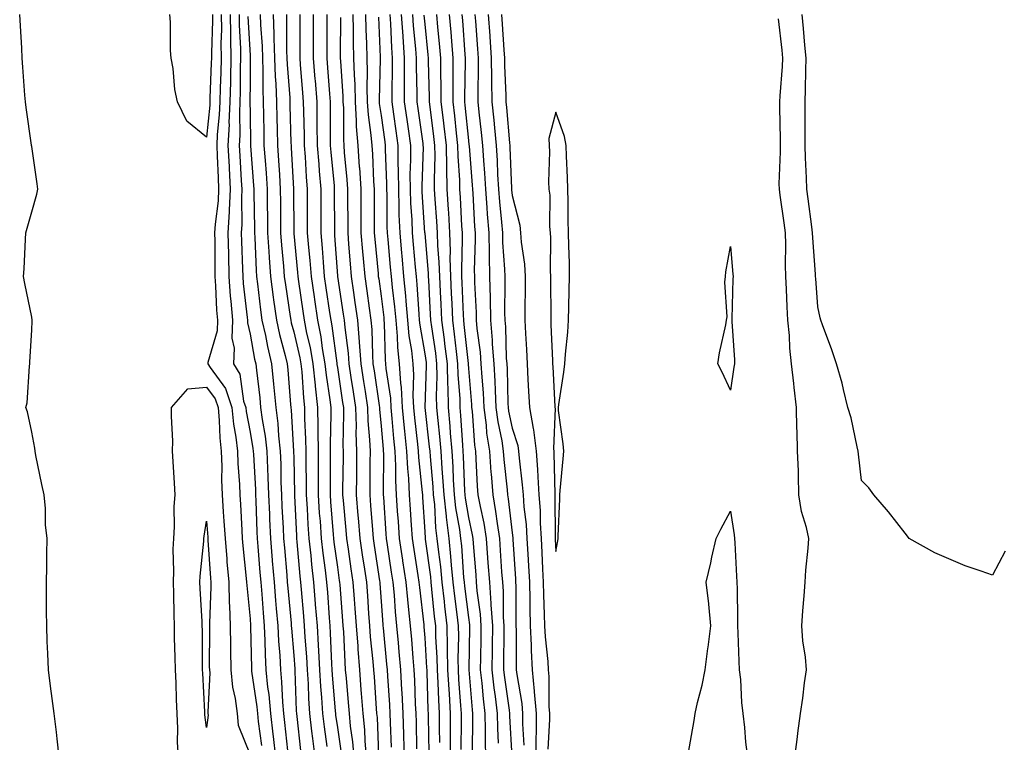
# Model space of a CAD drawing. Units: inches. Extents: x 950003 to 952643, y 7282058 to 7284698.
# Drawn here: x 950235 to 950461, y 7284005 to 7284171 of the extents above; entities that cross this region are included whole.
import ezdxf

# ---------------------------------------------------------------- set-up
doc = ezdxf.new("R2010")
doc.units = ezdxf.units.IN
doc.header["$MEASUREMENT"] = 0
doc.layers.add('Contour_95007282', color=7, linetype='Continuous', true_color=0x0e8974)

msp = doc.modelspace()

# ---------------------------------------------------------------- linework, layer by layer
at = {"layer": 'Contour_95007282'}
for points in [[(950244.34, 7284001.92, 3184), (950243.86, 7284006.11, 3184), (950243.71, 7284007.58, 3184), (950243.19, 7284011.92, 3184), (950242.6, 7284016.47, 3184), (950242.45, 7284017.52, 3184), (950241.89, 7284021.92, 3184), (950241.77, 7284025.64, 3184), (950241.6, 7284028.37, 3184), (950241.49, 7284031.92, 3184), (950241.47, 7284035.34, 3184), (950241.46, 7284038.51, 3184), (950241.45, 7284041.92, 3184), (950241.49, 7284045.36, 3184), (950241.54, 7284048.43, 3184), (950241.59, 7284051.92, 3184), (950241.24, 7284055.11, 3184), (950241.18, 7284058.79, 3184), (950240.9, 7284061.92, 3184), (950240.4, 7284064.27, 3184), (950239.03, 7284070.94, 3184), (950238.82, 7284071.92, 3184), (950238.77, 7284072.64, 3184), (950238.05, 7284076.31, 3184), (950237.05, 7284080.92, 3184), (950236.73, 7284081.92, 3184), (950236.99, 7284082.98, 3184), (950237.53, 7284091.4, 3184), (950237.62, 7284091.92, 3184), (950237.62, 7284092.35, 3184), (950238.05, 7284099.67, 3184), (950238.18, 7284101.79, 3184), (950238.18, 7284101.92, 3184), (950238.05, 7284102.61, 3184), (950236.47, 7284110.34, 3184), (950236.13, 7284111.92, 3184), (950236.31, 7284113.66, 3184), (950236.59, 7284120.46, 3184), (950236.73, 7284121.92, 3184), (950237.02, 7284122.95, 3184), (950238.05, 7284126.69, 3184), (950239.2, 7284130.77, 3184), (950239.46, 7284131.92, 3184), (950239.28, 7284133.15, 3184), (950238.05, 7284141.69, 3184), (950238.02, 7284141.89, 3184), (950238.02, 7284141.92, 3184), (950238.01, 7284141.96, 3184), (950236.76, 7284150.63, 3184), (950236.59, 7284151.92, 3184), (950236.51, 7284153.46, 3184), (950235.99, 7284159.86, 3184), (950235.9, 7284161.92, 3184), (950235.76, 7284164.21, 3184), (950235.46, 7284169.33, 3184), (950235.3, 7284171.92, 3184)], [(950279.42, 7284171.92, 3183), (950279.43, 7284170.54, 3183), (950279.19, 7284163.06, 3183), (950279.2, 7284161.92, 3183), (950279.17, 7284160.8, 3183), (950278.86, 7284152.73, 3183), (950278.84, 7284151.92, 3183), (950278.81, 7284151.16, 3183), (950278.05, 7284143.82, 3183), (950273.57, 7284147.44, 3183), (950271.46, 7284151.92, 3183), (950270.85, 7284154.72, 3183), (950270.42, 7284159.55, 3183), (950270.01, 7284161.92, 3183), (950269.81, 7284163.68, 3183), (950269.82, 7284170.15, 3183), (950269.65, 7284171.92, 3183)], [(950281.46, 7284171.92, 3184), (950281.49, 7284168.48, 3184), (950281.39, 7284165.26, 3184), (950281.42, 7284161.92, 3184), (950281.35, 7284158.62, 3184), (950281.21, 7284155.08, 3184), (950281.14, 7284151.92, 3184), (950281.01, 7284148.96, 3184), (950280.54, 7284144.41, 3184), (950280.41, 7284141.92, 3184), (950280.54, 7284139.43, 3184), (950280.72, 7284134.59, 3184), (950280.85, 7284131.92, 3184), (950280.72, 7284129.25, 3184), (950280.03, 7284123.9, 3184), (950279.92, 7284121.92, 3184), (950279.95, 7284120.02, 3184), (950279.97, 7284113.84, 3184), (950280.01, 7284111.92, 3184), (950280.17, 7284109.8, 3184), (950280.38, 7284104.25, 3184), (950280.57, 7284101.92, 3184), (950280.51, 7284099.46, 3184), (950278.39, 7284092.26, 3184), (950278.37, 7284091.92, 3184), (950278.91, 7284091.06, 3184), (950282.42, 7284086.29, 3184), (950283.89, 7284081.92, 3184), (950284.26, 7284078.13, 3184), (950284.82, 7284075.15, 3184), (950285.19, 7284071.92, 3184), (950285.28, 7284069.15, 3184), (950285.64, 7284064.33, 3184), (950285.73, 7284061.92, 3184), (950285.86, 7284059.73, 3184), (950286.14, 7284053.83, 3184), (950286.25, 7284051.92, 3184), (950286.39, 7284050.26, 3184), (950287.19, 7284042.78, 3184), (950287.27, 7284041.92, 3184), (950287.29, 7284041.16, 3184), (950288.05, 7284033.52, 3184), (950288.16, 7284032.03, 3184), (950288.17, 7284031.92, 3184), (950288.17, 7284031.8, 3184), (950288.36, 7284022.23, 3184), (950288.38, 7284021.92, 3184), (950288.41, 7284021.56, 3184), (950289.58, 7284013.45, 3184), (950289.72, 7284011.92, 3184), (950289.94, 7284010.03, 3184), (950290.7, 7284004.57, 3184)], [(950283.49, 7284171.92, 3185), (950283.54, 7284167.41, 3185), (950283.6, 7284166.37, 3185), (950283.65, 7284161.92, 3185), (950283.54, 7284157.41, 3185), (950283.54, 7284156.43, 3185), (950283.43, 7284151.92, 3185), (950283.22, 7284147.09, 3185), (950283.23, 7284146.74, 3185), (950282.98, 7284141.92, 3185), (950283.23, 7284137.1, 3185), (950283.26, 7284136.71, 3185), (950283.5, 7284131.92, 3185), (950283.26, 7284127.13, 3185), (950283.26, 7284126.71, 3185), (950282.98, 7284121.92, 3185), (950283.08, 7284116.95, 3185), (950283.08, 7284116.89, 3185), (950283.19, 7284111.92, 3185), (950283.53, 7284107.4, 3185), (950283.66, 7284106.31, 3185), (950284.02, 7284101.92, 3185), (950283.91, 7284097.78, 3185), (950284.43, 7284095.54, 3185), (950284.27, 7284091.92, 3185), (950285.73, 7284089.6, 3185), (950286.58, 7284083.39, 3185), (950287.07, 7284081.92, 3185), (950287.16, 7284081.03, 3185), (950288.05, 7284076.27, 3185), (950288.7, 7284072.57, 3185), (950288.77, 7284071.92, 3185), (950288.8, 7284071.17, 3185), (950289.28, 7284063.15, 3185), (950289.32, 7284061.92, 3185), (950289.38, 7284060.59, 3185), (950289.62, 7284053.49, 3185), (950289.69, 7284051.92, 3185), (950289.84, 7284050.13, 3185), (950290.32, 7284044.19, 3185), (950290.51, 7284041.92, 3185), (950290.73, 7284039.24, 3185), (950291.03, 7284034.9, 3185), (950291.27, 7284031.92, 3185), (950291.45, 7284028.52, 3185), (950291.51, 7284025.38, 3185), (950291.69, 7284021.92, 3185), (950292.08, 7284017.89, 3185), (950292.33, 7284016.2, 3185), (950292.7, 7284011.92, 3185), (950293.27, 7284007.14, 3185), (950293.33, 7284006.64, 3185), (950293.88, 7284001.92, 3185)], [(950285.53, 7284171.92, 3186), (950285.56, 7284169.43, 3186), (950285.83, 7284164.14, 3186), (950285.86, 7284161.92, 3186), (950285.81, 7284159.68, 3186), (950285.78, 7284154.19, 3186), (950285.73, 7284151.92, 3186), (950285.62, 7284149.49, 3186), (950285.68, 7284144.29, 3186), (950285.56, 7284141.92, 3186), (950285.68, 7284139.55, 3186), (950286.04, 7284133.93, 3186), (950286.15, 7284131.92, 3186), (950286.05, 7284129.92, 3186), (950286.16, 7284123.81, 3186), (950286.04, 7284121.92, 3186), (950286.08, 7284119.95, 3186), (950286.32, 7284113.65, 3186), (950286.36, 7284111.92, 3186), (950286.48, 7284110.35, 3186), (950287.42, 7284102.55, 3186), (950287.46, 7284101.92, 3186), (950287.45, 7284101.32, 3186), (950288.05, 7284098.73, 3186), (950289.09, 7284092.96, 3186), (950289.35, 7284091.92, 3186), (950289.5, 7284090.47, 3186), (950290.25, 7284084.12, 3186), (950290.45, 7284081.92, 3186), (950290.8, 7284079.17, 3186), (950291.48, 7284075.35, 3186), (950291.86, 7284071.92, 3186), (950292.01, 7284067.96, 3186), (950292.13, 7284066, 3186), (950292.28, 7284061.92, 3186), (950292.47, 7284057.5, 3186), (950292.51, 7284056.38, 3186), (950292.71, 7284051.92, 3186), (950293.12, 7284046.99, 3186), (950293.13, 7284046.84, 3186), (950293.54, 7284041.92, 3186), (950293.88, 7284037.75, 3186), (950294.06, 7284035.91, 3186), (950294.39, 7284031.92, 3186), (950294.56, 7284028.43, 3186), (950294.84, 7284025.13, 3186), (950295.01, 7284021.92, 3186), (950295.28, 7284019.15, 3186), (950295.46, 7284014.51, 3186), (950295.69, 7284011.92, 3186), (950295.94, 7284009.81, 3186), (950296.59, 7284003.38, 3186)], [(950290.34, 7284171.92, 3188), (950290.43, 7284169.54, 3188), (950290.79, 7284164.66, 3188), (950290.89, 7284161.92, 3188), (950290.99, 7284158.98, 3188), (950290.96, 7284154.83, 3188), (950291.07, 7284151.92, 3188), (950291.13, 7284148.84, 3188), (950291.17, 7284145.05, 3188), (950291.24, 7284141.92, 3188), (950291.48, 7284138.49, 3188), (950291.7, 7284135.57, 3188), (950291.95, 7284131.92, 3188), (950291.99, 7284127.98, 3188), (950292.02, 7284125.89, 3188), (950292.06, 7284121.92, 3188), (950292.35, 7284117.62, 3188), (950292.4, 7284116.27, 3188), (950292.71, 7284111.92, 3188), (950293.33, 7284107.2, 3188), (950293.43, 7284106.54, 3188), (950294.07, 7284101.92, 3188), (950294.78, 7284098.65, 3188), (950296.12, 7284093.85, 3188), (950296.58, 7284091.92, 3188), (950296.71, 7284090.58, 3188), (950297.33, 7284082.64, 3188), (950297.4, 7284081.92, 3188), (950297.47, 7284081.34, 3188), (950298.02, 7284071.95, 3188), (950298.02, 7284071.89, 3188), (950298.05, 7284070.49, 3188), (950298.19, 7284062.06, 3188), (950298.19, 7284061.92, 3188), (950298.2, 7284061.77, 3188), (950298.67, 7284052.54, 3188), (950298.7, 7284051.92, 3188), (950298.78, 7284051.19, 3188), (950299.43, 7284043.3, 3188), (950299.58, 7284041.92, 3188), (950299.72, 7284040.25, 3188), (950300.28, 7284034.15, 3188), (950300.46, 7284031.92, 3188), (950300.62, 7284029.35, 3188), (950300.96, 7284024.83, 3188), (950301.13, 7284021.92, 3188), (950301.32, 7284018.65, 3188), (950301.44, 7284015.31, 3188), (950301.64, 7284011.92, 3188), (950302.14, 7284007.83, 3188), (950302.32, 7284006.19, 3188), (950302.86, 7284001.92, 3188)], [(950293.35, 7284171.92, 3189), (950293.53, 7284167.4, 3189), (950293.53, 7284166.44, 3189), (950293.68, 7284161.92, 3189), (950293.83, 7284157.7, 3189), (950293.96, 7284156.01, 3189), (950294.11, 7284151.92, 3189), (950294.19, 7284148.06, 3189), (950294.26, 7284145.71, 3189), (950294.34, 7284141.92, 3189), (950294.57, 7284138.44, 3189), (950294.76, 7284135.21, 3189), (950294.98, 7284131.92, 3189), (950295.01, 7284128.88, 3189), (950295.02, 7284124.95, 3189), (950295.05, 7284121.92, 3189), (950295.24, 7284119.11, 3189), (950295.72, 7284114.25, 3189), (950295.88, 7284111.92, 3189), (950296.14, 7284110.01, 3189), (950297.24, 7284102.73, 3189), (950297.35, 7284101.92, 3189), (950297.47, 7284101.34, 3189), (950298.05, 7284099.28, 3189), (950299.44, 7284093.31, 3189), (950299.68, 7284091.92, 3189), (950299.87, 7284090.1, 3189), (950300.25, 7284084.12, 3189), (950300.5, 7284081.92, 3189), (950300.54, 7284079.43, 3189), (950300.78, 7284074.65, 3189), (950300.82, 7284071.92, 3189), (950300.83, 7284069.14, 3189), (950300.9, 7284064.77, 3189), (950300.91, 7284061.92, 3189), (950301.12, 7284058.85, 3189), (950301.3, 7284055.17, 3189), (950301.53, 7284051.92, 3189), (950301.95, 7284048.02, 3189), (950302.11, 7284045.98, 3189), (950302.57, 7284041.92, 3189), (950302.98, 7284036.99, 3189), (950302.99, 7284036.86, 3189), (950303.4, 7284031.92, 3189), (950303.67, 7284027.54, 3189), (950303.71, 7284026.26, 3189), (950303.97, 7284021.92, 3189), (950304.19, 7284018.06, 3189), (950304.39, 7284015.58, 3189), (950304.61, 7284011.92, 3189), (950304.99, 7284008.86, 3189), (950305.65, 7284004.32, 3189)], [(950296.37, 7284171.92, 3190), (950296.43, 7284170.3, 3190), (950296.43, 7284163.54, 3190), (950296.49, 7284161.92, 3190), (950296.54, 7284160.41, 3190), (950297.13, 7284152.84, 3190), (950297.16, 7284151.92, 3190), (950297.18, 7284151.05, 3190), (950297.42, 7284142.55, 3190), (950297.43, 7284141.92, 3190), (950297.47, 7284141.34, 3190), (950298.02, 7284131.95, 3190), (950298.02, 7284131.89, 3190), (950298.04, 7284121.91, 3190), (950298.05, 7284121.79, 3190), (950298.93, 7284112.8, 3190), (950299, 7284111.92, 3190), (950299.16, 7284110.81, 3190), (950300.14, 7284104.01, 3190), (950300.44, 7284101.92, 3190), (950301.01, 7284098.96, 3190), (950301.78, 7284095.65, 3190), (950302.43, 7284091.92, 3190), (950302.93, 7284087.04, 3190), (950302.95, 7284086.82, 3190), (950303.51, 7284081.92, 3190), (950303.58, 7284077.45, 3190), (950303.56, 7284076.41, 3190), (950303.63, 7284071.92, 3190), (950303.64, 7284067.51, 3190), (950303.63, 7284066.34, 3190), (950303.64, 7284061.92, 3190), (950303.91, 7284057.78, 3190), (950304.08, 7284055.89, 3190), (950304.35, 7284051.92, 3190), (950304.7, 7284048.57, 3190), (950305.24, 7284044.73, 3190), (950305.56, 7284041.92, 3190), (950305.75, 7284039.62, 3190), (950306.18, 7284033.79, 3190), (950306.33, 7284031.92, 3190), (950306.43, 7284030.3, 3190), (950306.73, 7284023.24, 3190), (950306.81, 7284021.92, 3190), (950306.88, 7284020.75, 3190), (950307.55, 7284012.42, 3190), (950307.58, 7284011.92, 3190), (950307.63, 7284011.5, 3190), (950308.05, 7284008.66, 3190), (950308.9, 7284002.77, 3190)], [(950299.42, 7284171.92, 3191), (950299.42, 7284161.92, 3191), (950299.53, 7284160.44, 3191), (950300.07, 7284153.94, 3191), (950300.23, 7284151.92, 3191), (950300.26, 7284149.71, 3191), (950300.41, 7284144.28, 3191), (950300.44, 7284141.92, 3191), (950300.64, 7284139.33, 3191), (950300.9, 7284134.77, 3191), (950301.13, 7284131.92, 3191), (950301.14, 7284128.83, 3191), (950301.14, 7284125.01, 3191), (950301.15, 7284121.92, 3191), (950301.43, 7284118.54, 3191), (950301.72, 7284115.59, 3191), (950302.02, 7284111.92, 3191), (950302.7, 7284107.27, 3191), (950302.79, 7284106.66, 3191), (950303.48, 7284101.92, 3191), (950304.22, 7284098.09, 3191), (950304.57, 7284095.4, 3191), (950305.18, 7284091.92, 3191), (950305.45, 7284089.32, 3191), (950306.32, 7284083.65, 3191), (950306.52, 7284081.92, 3191), (950306.55, 7284080.42, 3191), (950306.4, 7284073.57, 3191), (950306.43, 7284071.92, 3191), (950306.43, 7284070.3, 3191), (950306.36, 7284063.61, 3191), (950306.37, 7284061.92, 3191), (950306.47, 7284060.34, 3191), (950307.1, 7284052.87, 3191), (950307.17, 7284051.92, 3191), (950307.25, 7284051.12, 3191), (950308.05, 7284045.38, 3191), (950308.49, 7284042.36, 3191), (950308.56, 7284041.92, 3191), (950308.6, 7284041.37, 3191), (950309.23, 7284033.1, 3191), (950309.31, 7284031.92, 3191), (950309.41, 7284030.56, 3191), (950309.73, 7284023.6, 3191), (950309.86, 7284021.92, 3191), (950310.02, 7284019.95, 3191), (950310.52, 7284014.39, 3191), (950310.72, 7284011.92, 3191), (950311, 7284008.97, 3191), (950311.52, 7284005.39, 3191), (950311.82, 7284001.92, 3191)], [(950302.53, 7284171.92, 3192), (950302.53, 7284166.4, 3192), (950302.52, 7284161.92, 3192), (950302.9, 7284157.07, 3192), (950302.93, 7284156.8, 3192), (950303.31, 7284151.92, 3192), (950303.37, 7284147.24, 3192), (950303.37, 7284146.6, 3192), (950303.43, 7284141.92, 3192), (950303.76, 7284137.63, 3192), (950303.91, 7284136.06, 3192), (950304.23, 7284131.92, 3192), (950304.24, 7284128.11, 3192), (950304.24, 7284125.73, 3192), (950304.25, 7284121.92, 3192), (950304.54, 7284118.41, 3192), (950304.77, 7284115.2, 3192), (950305.04, 7284111.92, 3192), (950305.42, 7284109.29, 3192), (950306.26, 7284103.71, 3192), (950306.52, 7284101.92, 3192), (950306.77, 7284100.64, 3192), (950307.9, 7284092.07, 3192), (950307.93, 7284091.92, 3192), (950307.94, 7284091.81, 3192), (950308.05, 7284091.1, 3192), (950309.23, 7284083.1, 3192), (950309.41, 7284081.92, 3192), (950309.46, 7284080.51, 3192), (950309.3, 7284073.17, 3192), (950309.35, 7284071.92, 3192), (950309.34, 7284070.63, 3192), (950309.25, 7284063.12, 3192), (950309.24, 7284061.92, 3192), (950309.35, 7284060.62, 3192), (950309.97, 7284053.84, 3192), (950310.14, 7284051.92, 3192), (950310.5, 7284049.47, 3192), (950311.16, 7284045.03, 3192), (950311.62, 7284041.92, 3192), (950311.9, 7284038.07, 3192), (950312.06, 7284035.93, 3192), (950312.36, 7284031.92, 3192), (950312.69, 7284027.28, 3192), (950312.72, 7284026.59, 3192), (950313.08, 7284021.92, 3192), (950313.45, 7284017.32, 3192), (950313.52, 7284016.45, 3192), (950313.88, 7284011.92, 3192), (950314.24, 7284008.11, 3192), (950314.34, 7284005.63, 3192), (950314.66, 7284001.92, 3192)], [(950305.65, 7284171.92, 3193), (950305.65, 7284169.52, 3193), (950305.63, 7284164.34, 3193), (950305.63, 7284161.92, 3193), (950305.8, 7284159.67, 3193), (950306.24, 7284153.73, 3193), (950306.39, 7284151.92, 3193), (950306.41, 7284150.28, 3193), (950306.41, 7284143.56, 3193), (950306.43, 7284141.92, 3193), (950306.54, 7284140.41, 3193), (950307.28, 7284132.69, 3193), (950307.34, 7284131.92, 3193), (950307.34, 7284131.21, 3193), (950307.36, 7284122.61, 3193), (950307.36, 7284121.92, 3193), (950307.41, 7284121.28, 3193), (950308.05, 7284112.08, 3193), (950308.06, 7284111.91, 3193), (950309.39, 7284103.26, 3193), (950309.57, 7284101.92, 3193), (950309.72, 7284100.25, 3193), (950310.5, 7284094.37, 3193), (950310.69, 7284091.92, 3193), (950311.15, 7284088.82, 3193), (950311.63, 7284085.5, 3193), (950312.16, 7284081.92, 3193), (950312.31, 7284077.66, 3193), (950312.28, 7284076.15, 3193), (950312.43, 7284071.92, 3193), (950312.4, 7284067.57, 3193), (950312.39, 7284066.26, 3193), (950312.34, 7284061.92, 3193), (950312.73, 7284057.24, 3193), (950312.79, 7284056.66, 3193), (950313.18, 7284051.92, 3193), (950313.81, 7284047.68, 3193), (950314.09, 7284045.88, 3193), (950314.68, 7284041.92, 3193), (950314.92, 7284038.79, 3193), (950315.19, 7284034.78, 3193), (950315.4, 7284031.92, 3193), (950315.58, 7284029.45, 3193), (950316.16, 7284023.81, 3193), (950316.29, 7284021.92, 3193), (950316.43, 7284020.3, 3193), (950316.96, 7284013.01, 3193), (950317.04, 7284011.92, 3193), (950317.13, 7284011, 3193), (950317.44, 7284002.53, 3193)], [(950311.61, 7284171.92, 3195), (950311.69, 7284168.28, 3195), (950311.68, 7284165.55, 3195), (950311.76, 7284161.92, 3195), (950311.85, 7284158.12, 3195), (950312.01, 7284155.88, 3195), (950312.09, 7284151.92, 3195), (950312.38, 7284147.59, 3195), (950312.38, 7284146.25, 3195), (950312.71, 7284141.92, 3195), (950313.07, 7284136.94, 3195), (950313.08, 7284136.89, 3195), (950313.42, 7284131.92, 3195), (950313.44, 7284127.31, 3195), (950313.44, 7284126.53, 3195), (950313.45, 7284121.92, 3195), (950313.8, 7284117.67, 3195), (950313.96, 7284116.01, 3195), (950314.31, 7284111.92, 3195), (950314.78, 7284108.65, 3195), (950315.33, 7284104.64, 3195), (950315.72, 7284101.92, 3195), (950315.9, 7284099.77, 3195), (950316.05, 7284093.92, 3195), (950316.19, 7284091.92, 3195), (950316.43, 7284090.3, 3195), (950317.61, 7284082.36, 3195), (950317.67, 7284081.92, 3195), (950317.69, 7284081.56, 3195), (950318.05, 7284077.65, 3195), (950318.5, 7284072.37, 3195), (950318.54, 7284071.92, 3195), (950318.57, 7284071.4, 3195), (950318.51, 7284062.38, 3195), (950318.53, 7284061.92, 3195), (950318.57, 7284061.4, 3195), (950319.15, 7284053.02, 3195), (950319.23, 7284051.92, 3195), (950319.44, 7284050.53, 3195), (950320.38, 7284044.25, 3195), (950320.74, 7284041.92, 3195), (950321.01, 7284038.96, 3195), (950321.27, 7284035.14, 3195), (950321.59, 7284031.92, 3195), (950321.94, 7284028.03, 3195), (950322.14, 7284026.01, 3195), (950322.49, 7284021.92, 3195), (950322.75, 7284017.22, 3195), (950322.79, 7284016.66, 3195), (950323.03, 7284011.92, 3195), (950323.18, 7284007.05, 3195), (950323.18, 7284006.79, 3195), (950323.32, 7284001.92, 3195)], [(950314.51, 7284171.92, 3196), (950314.59, 7284168.46, 3196), (950314.74, 7284165.23, 3196), (950314.82, 7284161.92, 3196), (950314.89, 7284158.76, 3196), (950314.79, 7284155.18, 3196), (950314.86, 7284151.92, 3196), (950315.06, 7284148.93, 3196), (950315.73, 7284144.24, 3196), (950315.9, 7284141.92, 3196), (950316.05, 7284139.92, 3196), (950316.34, 7284133.63, 3196), (950316.46, 7284131.92, 3196), (950316.47, 7284130.34, 3196), (950316.49, 7284123.48, 3196), (950316.49, 7284121.92, 3196), (950316.6, 7284120.47, 3196), (950317.37, 7284112.6, 3196), (950317.42, 7284111.92, 3196), (950317.5, 7284111.37, 3196), (950318.05, 7284107.39, 3196), (950318.65, 7284102.52, 3196), (950318.69, 7284101.92, 3196), (950318.76, 7284101.21, 3196), (950318.98, 7284092.85, 3196), (950319.08, 7284091.92, 3196), (950319.14, 7284090.83, 3196), (950320.18, 7284084.05, 3196), (950320.29, 7284081.92, 3196), (950320.53, 7284079.44, 3196), (950320.93, 7284074.8, 3196), (950321.22, 7284071.92, 3196), (950321.37, 7284068.6, 3196), (950321.35, 7284065.22, 3196), (950321.53, 7284061.92, 3196), (950321.77, 7284058.2, 3196), (950321.95, 7284055.82, 3196), (950322.2, 7284051.92, 3196), (950322.95, 7284047.02, 3196), (950322.97, 7284046.84, 3196), (950323.73, 7284041.92, 3196), (950324.09, 7284037.96, 3196), (950324.36, 7284035.61, 3196), (950324.71, 7284031.92, 3196), (950324.98, 7284028.85, 3196), (950325.32, 7284024.65, 3196), (950325.55, 7284021.92, 3196), (950325.68, 7284019.55, 3196), (950325.87, 7284014.1, 3196), (950325.99, 7284011.92, 3196), (950326.05, 7284009.92, 3196), (950326.18, 7284003.79, 3196)], [(950320.07, 7284171.92, 3198), (950320.22, 7284169.75, 3198), (950320.44, 7284164.31, 3198), (950320.62, 7284161.92, 3198), (950320.62, 7284159.35, 3198), (950320.49, 7284154.36, 3198), (950320.49, 7284151.92, 3198), (950320.88, 7284149.09, 3198), (950321.41, 7284145.28, 3198), (950321.88, 7284141.92, 3198), (950321.9, 7284138.07, 3198), (950322, 7284135.87, 3198), (950322.01, 7284131.92, 3198), (950322.15, 7284127.82, 3198), (950322.15, 7284126.02, 3198), (950322.31, 7284121.92, 3198), (950322.73, 7284117.24, 3198), (950322.79, 7284116.66, 3198), (950323.21, 7284111.92, 3198), (950323.63, 7284107.5, 3198), (950323.7, 7284106.27, 3198), (950324.09, 7284101.92, 3198), (950324.43, 7284098.3, 3198), (950325.02, 7284094.95, 3198), (950325.34, 7284091.92, 3198), (950325.51, 7284089.38, 3198), (950325.34, 7284084.63, 3198), (950325.47, 7284081.92, 3198), (950325.71, 7284079.58, 3198), (950326.41, 7284073.56, 3198), (950326.58, 7284071.92, 3198), (950326.64, 7284070.51, 3198), (950327.48, 7284062.49, 3198), (950327.51, 7284061.92, 3198), (950327.54, 7284061.41, 3198), (950328.05, 7284053.5, 3198), (950328.13, 7284052, 3198), (950328.14, 7284051.92, 3198), (950328.16, 7284051.81, 3198), (950329.33, 7284043.2, 3198), (950329.46, 7284041.92, 3198), (950329.63, 7284040.34, 3198), (950330.23, 7284034.1, 3198), (950330.48, 7284031.92, 3198), (950330.54, 7284029.43, 3198), (950330.83, 7284024.7, 3198), (950330.89, 7284021.92, 3198), (950331.05, 7284018.92, 3198), (950331.17, 7284015.04, 3198), (950331.33, 7284011.92, 3198), (950331.35, 7284008.62, 3198), (950331.41, 7284005.28, 3198)], [(950322.66, 7284171.92, 3199), (950323, 7284166.97, 3199), (950323, 7284166.87, 3199), (950323.36, 7284161.92, 3199), (950323.36, 7284157.23, 3199), (950323.37, 7284156.6, 3199), (950323.37, 7284151.92, 3199), (950323.95, 7284147.82, 3199), (950324.23, 7284145.74, 3199), (950324.77, 7284141.92, 3199), (950324.78, 7284138.65, 3199), (950324.67, 7284135.3, 3199), (950324.69, 7284131.92, 3199), (950324.81, 7284128.68, 3199), (950325.06, 7284124.91, 3199), (950325.17, 7284121.92, 3199), (950325.41, 7284119.28, 3199), (950325.88, 7284114.09, 3199), (950326.08, 7284111.92, 3199), (950326.24, 7284110.11, 3199), (950326.66, 7284103.31, 3199), (950326.79, 7284101.92, 3199), (950326.9, 7284100.77, 3199), (950328.05, 7284094.2, 3199), (950328.34, 7284092.21, 3199), (950328.38, 7284091.92, 3199), (950328.39, 7284091.58, 3199), (950328.07, 7284081.94, 3199), (950328.07, 7284081.9, 3199), (950329.09, 7284072.96, 3199), (950329.18, 7284071.92, 3199), (950329.27, 7284070.7, 3199), (950329.9, 7284063.77, 3199), (950330.01, 7284061.92, 3199), (950330.26, 7284059.71, 3199), (950330.54, 7284054.41, 3199), (950330.84, 7284051.92, 3199), (950331.17, 7284048.8, 3199), (950331.62, 7284045.49, 3199), (950331.99, 7284041.92, 3199), (950332.47, 7284037.5, 3199), (950332.57, 7284036.44, 3199), (950333.09, 7284031.92, 3199), (950333.2, 7284027.07, 3199), (950333.2, 7284026.77, 3199), (950333.29, 7284021.92, 3199), (950333.53, 7284017.4, 3199), (950333.61, 7284016.36, 3199), (950333.85, 7284011.92, 3199), (950333.87, 7284007.74, 3199), (950333.85, 7284006.12, 3199), (950333.88, 7284001.92, 3199)], [(950325.25, 7284171.92, 3200), (950325.42, 7284169.29, 3200), (950325.95, 7284164.02, 3200), (950326.1, 7284161.92, 3200), (950326.1, 7284159.97, 3200), (950326.25, 7284153.72, 3200), (950326.25, 7284151.92, 3200), (950326.48, 7284150.35, 3200), (950327.59, 7284142.38, 3200), (950327.65, 7284141.92, 3200), (950327.66, 7284141.53, 3200), (950327.37, 7284132.6, 3200), (950327.38, 7284131.92, 3200), (950327.4, 7284131.27, 3200), (950328.03, 7284121.94, 3200), (950328.03, 7284121.92, 3200), (950328.04, 7284121.91, 3200), (950328.05, 7284121.75, 3200), (950328.82, 7284112.69, 3200), (950328.84, 7284111.92, 3200), (950328.88, 7284111.09, 3200), (950329.32, 7284103.19, 3200), (950329.39, 7284101.92, 3200), (950329.58, 7284100.39, 3200), (950330.48, 7284094.35, 3200), (950330.77, 7284091.92, 3200), (950330.83, 7284089.14, 3200), (950330.69, 7284084.56, 3200), (950330.75, 7284081.92, 3200), (950331.01, 7284078.96, 3200), (950331.43, 7284075.3, 3200), (950331.72, 7284071.92, 3200), (950331.98, 7284067.99, 3200), (950332.15, 7284066.02, 3200), (950332.42, 7284061.92, 3200), (950332.94, 7284057.03, 3200), (950332.95, 7284056.82, 3200), (950333.55, 7284051.92, 3200), (950333.98, 7284047.85, 3200), (950334.12, 7284045.85, 3200), (950334.51, 7284041.92, 3200), (950334.87, 7284038.74, 3200), (950335.39, 7284034.58, 3200), (950335.7, 7284031.92, 3200), (950335.75, 7284029.62, 3200), (950335.65, 7284024.32, 3200), (950335.7, 7284021.92, 3200), (950335.81, 7284019.68, 3200), (950336.27, 7284013.7, 3200), (950336.37, 7284011.92, 3200), (950336.37, 7284010.24, 3200), (950336.31, 7284003.66, 3200)], [(950327.84, 7284171.71, 3201), (950328.05, 7284169.67, 3201), (950328.79, 7284162.66, 3201), (950328.86, 7284161.92, 3201), (950328.86, 7284161.11, 3201), (950329.07, 7284152.94, 3201), (950329.07, 7284151.92, 3201), (950329.2, 7284150.77, 3201), (950330.08, 7284143.95, 3201), (950330.31, 7284141.92, 3201), (950330.35, 7284139.62, 3201), (950330.18, 7284134.05, 3201), (950330.23, 7284131.92, 3201), (950330.36, 7284129.61, 3201), (950330.73, 7284124.6, 3201), (950330.88, 7284121.92, 3201), (950330.98, 7284118.99, 3201), (950331.3, 7284115.17, 3201), (950331.4, 7284111.92, 3201), (950331.57, 7284108.4, 3201), (950331.72, 7284105.59, 3201), (950331.89, 7284101.92, 3201), (950332.46, 7284097.51, 3201), (950332.61, 7284096.48, 3201), (950333.18, 7284091.92, 3201), (950333.27, 7284087.14, 3201), (950333.31, 7284086.66, 3201), (950333.42, 7284081.92, 3201), (950333.8, 7284077.67, 3201), (950333.9, 7284076.07, 3201), (950334.25, 7284071.92, 3201), (950334.49, 7284068.36, 3201), (950334.59, 7284065.38, 3201), (950334.81, 7284061.92, 3201), (950335.13, 7284059, 3201), (950336, 7284053.97, 3201), (950336.25, 7284051.92, 3201), (950336.43, 7284050.3, 3201), (950336.93, 7284043.04, 3201), (950337.04, 7284041.92, 3201), (950337.14, 7284041.01, 3201), (950338.05, 7284033.88, 3201), (950338.28, 7284032.15, 3201), (950338.3, 7284031.92, 3201), (950338.3, 7284031.67, 3201), (950338.11, 7284021.98, 3201), (950338.11, 7284021.86, 3201), (950338.89, 7284012.76, 3201), (950338.98, 7284011.92, 3201), (950339.01, 7284010.96, 3201), (950338.92, 7284002.79, 3201)], [(950330.73, 7284171.92, 3202), (950330.99, 7284168.98, 3202), (950331.38, 7284165.25, 3202), (950331.67, 7284161.92, 3202), (950331.68, 7284158.29, 3202), (950331.75, 7284155.62, 3202), (950331.76, 7284151.92, 3202), (950332.25, 7284147.72, 3202), (950332.43, 7284146.3, 3202), (950332.92, 7284141.92, 3202), (950333.03, 7284136.94, 3202), (950333.02, 7284136.89, 3202), (950333.14, 7284131.92, 3202), (950333.42, 7284127.29, 3202), (950333.46, 7284126.51, 3202), (950333.73, 7284121.92, 3202), (950333.87, 7284117.74, 3202), (950333.83, 7284116.14, 3202), (950333.95, 7284111.92, 3202), (950334.13, 7284108, 3202), (950334.22, 7284105.75, 3202), (950334.4, 7284101.92, 3202), (950334.82, 7284098.69, 3202), (950335.23, 7284094.74, 3202), (950335.58, 7284091.92, 3202), (950335.63, 7284089.5, 3202), (950336.05, 7284083.92, 3202), (950336.1, 7284081.92, 3202), (950336.25, 7284080.12, 3202), (950336.66, 7284073.31, 3202), (950336.78, 7284071.92, 3202), (950336.86, 7284070.73, 3202), (950337.15, 7284062.82, 3202), (950337.21, 7284061.92, 3202), (950337.29, 7284061.16, 3202), (950338.05, 7284056.79, 3202), (950338.93, 7284052.8, 3202), (950339.07, 7284051.92, 3202), (950339.14, 7284050.83, 3202), (950339.73, 7284043.6, 3202), (950339.85, 7284041.92, 3202), (950339.99, 7284039.98, 3202), (950340.74, 7284034.61, 3202), (950340.92, 7284031.92, 3202), (950340.89, 7284029.08, 3202), (950340.79, 7284024.66, 3202), (950340.76, 7284021.92, 3202), (950341.11, 7284018.86, 3202), (950341.41, 7284015.28, 3202), (950341.8, 7284011.92, 3202), (950341.89, 7284008.08, 3202), (950341.86, 7284005.73, 3202), (950341.95, 7284001.92, 3202)], [(950333.64, 7284171.92, 3203), (950334.01, 7284167.88, 3203), (950334.15, 7284165.82, 3203), (950334.5, 7284161.92, 3203), (950334.51, 7284158.38, 3203), (950334.45, 7284155.52, 3203), (950334.46, 7284151.92, 3203), (950334.83, 7284148.7, 3203), (950335.23, 7284144.74, 3203), (950335.55, 7284141.92, 3203), (950335.6, 7284139.47, 3203), (950336, 7284133.97, 3203), (950336.04, 7284131.92, 3203), (950336.16, 7284130.03, 3203), (950336.49, 7284123.48, 3203), (950336.59, 7284121.92, 3203), (950336.63, 7284120.5, 3203), (950336.46, 7284113.51, 3203), (950336.5, 7284111.92, 3203), (950336.58, 7284110.45, 3203), (950336.85, 7284103.12, 3203), (950336.91, 7284101.92, 3203), (950337.03, 7284100.9, 3203), (950337.96, 7284092.01, 3203), (950337.97, 7284091.92, 3203), (950337.97, 7284091.84, 3203), (950338.05, 7284090.85, 3203), (950338.75, 7284082.62, 3203), (950338.79, 7284081.92, 3203), (950338.91, 7284081.06, 3203), (950339.44, 7284073.31, 3203), (950339.64, 7284071.92, 3203), (950339.77, 7284070.2, 3203), (950340.08, 7284063.95, 3203), (950340.24, 7284061.92, 3203), (950340.71, 7284059.26, 3203), (950341.56, 7284055.43, 3203), (950342.11, 7284051.92, 3203), (950342.42, 7284047.55, 3203), (950342.52, 7284046.39, 3203), (950342.84, 7284041.92, 3203), (950343.21, 7284037.08, 3203), (950343.21, 7284036.76, 3203), (950343.53, 7284031.92, 3203), (950343.48, 7284027.35, 3203), (950343.48, 7284026.49, 3203), (950343.43, 7284021.92, 3203), (950343.89, 7284017.76, 3203), (950344.16, 7284015.81, 3203), (950344.61, 7284011.92, 3203), (950344.69, 7284008.56, 3203), (950344.89, 7284005.08, 3203)], [(950336.56, 7284171.92, 3204), (950336.67, 7284170.54, 3204), (950337.24, 7284162.73, 3204), (950337.31, 7284161.92, 3204), (950337.32, 7284161.19, 3204), (950337.14, 7284152.83, 3204), (950337.15, 7284151.92, 3204), (950337.24, 7284151.11, 3204), (950338.05, 7284143.08, 3204), (950338.18, 7284142.05, 3204), (950338.19, 7284141.92, 3204), (950338.2, 7284141.77, 3204), (950338.92, 7284132.79, 3204), (950338.97, 7284131.92, 3204), (950339.05, 7284130.92, 3204), (950339.46, 7284123.33, 3204), (950339.57, 7284121.92, 3204), (950339.6, 7284120.37, 3204), (950339.39, 7284113.26, 3204), (950339.42, 7284111.92, 3204), (950339.45, 7284110.52, 3204), (950339.8, 7284103.67, 3204), (950339.83, 7284101.92, 3204), (950339.99, 7284099.98, 3204), (950340.71, 7284094.58, 3204), (950340.91, 7284091.92, 3204), (950341.09, 7284088.88, 3204), (950341.4, 7284085.27, 3204), (950341.58, 7284081.92, 3204), (950342.09, 7284077.88, 3204), (950342.22, 7284076.09, 3204), (950342.84, 7284071.92, 3204), (950343.2, 7284067.07, 3204), (950343.24, 7284066.73, 3204), (950343.62, 7284061.92, 3204), (950344.28, 7284058.15, 3204), (950344.6, 7284055.37, 3204), (950345.15, 7284051.92, 3204), (950345.34, 7284049.21, 3204), (950345.66, 7284044.31, 3204), (950345.82, 7284041.92, 3204), (950345.99, 7284039.86, 3204), (950346.01, 7284033.96, 3204), (950346.15, 7284031.92, 3204), (950346.13, 7284030, 3204), (950346.12, 7284023.85, 3204), (950346.1, 7284021.92, 3204), (950346.29, 7284020.16, 3204), (950347.35, 7284012.62, 3204), (950347.42, 7284011.92, 3204), (950347.44, 7284011.31, 3204), (950347.97, 7284002, 3204)], [(950339.53, 7284171.92, 3205), (950339.64, 7284170.33, 3205), (950340.13, 7284164, 3205), (950340.28, 7284161.92, 3205), (950340.3, 7284159.67, 3205), (950340.17, 7284154.04, 3205), (950340.19, 7284151.92, 3205), (950340.44, 7284149.53, 3205), (950341, 7284144.87, 3205), (950341.3, 7284141.92, 3205), (950341.51, 7284138.46, 3205), (950341.74, 7284135.61, 3205), (950341.95, 7284131.92, 3205), (950342.27, 7284127.7, 3205), (950342.35, 7284126.22, 3205), (950342.7, 7284121.92, 3205), (950342.81, 7284117.16, 3205), (950342.79, 7284116.66, 3205), (950342.9, 7284111.92, 3205), (950343, 7284106.97, 3205), (950343.01, 7284106.88, 3205), (950343.11, 7284101.92, 3205), (950343.5, 7284097.37, 3205), (950343.52, 7284096.45, 3205), (950343.87, 7284091.92, 3205), (950344.09, 7284087.96, 3205), (950344.15, 7284085.82, 3205), (950344.36, 7284081.92, 3205), (950344.78, 7284078.65, 3205), (950345.67, 7284074.3, 3205), (950346.02, 7284071.92, 3205), (950346.17, 7284070.04, 3205), (950346.91, 7284063.06, 3205), (950347, 7284061.92, 3205), (950347.15, 7284061.02, 3205), (950348.05, 7284053.25, 3205), (950348.2, 7284052.07, 3205), (950348.21, 7284051.92, 3205), (950348.22, 7284051.75, 3205), (950348.82, 7284042.69, 3205), (950348.86, 7284041.92, 3205), (950348.88, 7284041.09, 3205), (950348.91, 7284032.78, 3205), (950348.93, 7284031.92, 3205), (950348.98, 7284030.99, 3205), (950348.97, 7284022.84, 3205), (950349.02, 7284021.92, 3205), (950349.12, 7284020.85, 3205), (950350.28, 7284014.15, 3205), (950350.45, 7284011.92, 3205), (950350.45, 7284009.52, 3205), (950350.74, 7284004.61, 3205)], [(950342.58, 7284171.92, 3206), (950342.93, 7284167.04, 3206), (950342.95, 7284166.82, 3206), (950343.29, 7284161.92, 3206), (950343.34, 7284157.21, 3206), (950343.36, 7284156.61, 3206), (950343.42, 7284151.92, 3206), (950343.85, 7284147.72, 3206), (950344.01, 7284145.96, 3206), (950344.42, 7284141.92, 3206), (950344.62, 7284138.49, 3206), (950344.74, 7284135.23, 3206), (950344.92, 7284131.92, 3206), (950345.15, 7284129.02, 3206), (950345.63, 7284124.34, 3206), (950345.82, 7284121.92, 3206), (950345.87, 7284119.74, 3206), (950346.35, 7284113.62, 3206), (950346.39, 7284111.92, 3206), (950346.42, 7284110.29, 3206), (950346.35, 7284103.62, 3206), (950346.38, 7284101.92, 3206), (950346.52, 7284100.39, 3206), (950346.73, 7284093.24, 3206), (950346.83, 7284091.92, 3206), (950346.9, 7284090.77, 3206), (950347.09, 7284082.88, 3206), (950347.14, 7284081.92, 3206), (950347.24, 7284081.11, 3206), (950348.05, 7284077.18, 3206), (950349.36, 7284073.23, 3206), (950349.51, 7284071.92, 3206), (950349.64, 7284070.33, 3206), (950350.39, 7284064.26, 3206), (950350.56, 7284061.92, 3206), (950350.75, 7284059.22, 3206), (950351.25, 7284055.12, 3206), (950351.45, 7284051.92, 3206), (950351.63, 7284048.34, 3206), (950351.81, 7284045.68, 3206), (950352, 7284041.92, 3206), (950352.09, 7284037.88, 3206), (950352.1, 7284035.97, 3206), (950352.2, 7284031.92, 3206), (950352.42, 7284027.55, 3206), (950352.42, 7284026.3, 3206), (950352.67, 7284021.92, 3206), (950353.14, 7284017.01, 3206), (950353.14, 7284016.83, 3206), (950353.54, 7284011.92, 3206), (950353.55, 7284007.42, 3206), (950353.5, 7284006.47, 3206), (950353.5, 7284001.92, 3206)], [(950345.64, 7284171.92, 3207), (950345.79, 7284169.66, 3207), (950346.17, 7284163.8, 3207), (950346.31, 7284161.92, 3207), (950346.33, 7284160.2, 3207), (950346.62, 7284153.35, 3207), (950346.64, 7284151.92, 3207), (950346.77, 7284150.64, 3207), (950347.46, 7284142.51, 3207), (950347.52, 7284141.92, 3207), (950347.55, 7284141.42, 3207), (950347.89, 7284132.08, 3207), (950347.9, 7284131.92, 3207), (950347.91, 7284131.78, 3207), (950348.05, 7284130.48, 3207), (950349.82, 7284123.69, 3207), (950350.01, 7284121.92, 3207), (950350.16, 7284119.81, 3207), (950350.89, 7284114.76, 3207), (950351.07, 7284111.92, 3207), (950351.06, 7284108.91, 3207), (950350.98, 7284104.85, 3207), (950350.97, 7284101.92, 3207), (950351.12, 7284098.85, 3207), (950351.32, 7284095.19, 3207), (950351.48, 7284091.92, 3207), (950351.66, 7284088.31, 3207), (950351.8, 7284085.67, 3207), (950352, 7284081.92, 3207), (950352.84, 7284077.13, 3207), (950352.95, 7284076.82, 3207), (950353.55, 7284071.92, 3207), (950353.87, 7284067.74, 3207), (950353.91, 7284066.06, 3207), (950354.2, 7284061.92, 3207), (950354.46, 7284058.33, 3207), (950354.48, 7284055.49, 3207), (950354.7, 7284051.92, 3207), (950354.87, 7284048.74, 3207), (950354.99, 7284044.98, 3207), (950355.14, 7284041.92, 3207), (950355.21, 7284039.08, 3207), (950355.41, 7284034.56, 3207), (950355.48, 7284031.92, 3207), (950355.6, 7284029.47, 3207), (950356.21, 7284023.76, 3207), (950356.32, 7284021.92, 3207), (950356.47, 7284020.34, 3207), (950356.5, 7284013.47, 3207), (950356.62, 7284011.92, 3207), (950356.62, 7284010.49, 3207), (950356.26, 7284003.71, 3207)], [(950460.96, 7284049.01, 3206), (950458.05, 7284043.53, 3206), (950455.48, 7284044.49, 3206), (950451.82, 7284045.69, 3206), (950448.05, 7284047.32, 3206), (950444.83, 7284048.7, 3206), (950438.97, 7284051.92, 3206), (950438.61, 7284052.48, 3206), (950438.05, 7284053.16, 3206), (950434.21, 7284058.08, 3206), (950430.85, 7284061.92, 3206), (950429.71, 7284063.58, 3206), (950428.05, 7284065.26, 3206), (950427.36, 7284071.23, 3206), (950427.32, 7284071.92, 3206), (950427.04, 7284072.93, 3206), (950425.72, 7284079.59, 3206), (950424.96, 7284081.92, 3206), (950423.91, 7284086.06, 3206), (950423.61, 7284087.48, 3206), (950422.37, 7284091.92, 3206), (950421.24, 7284095.11, 3206), (950419.1, 7284100.87, 3206), (950418.72, 7284101.92, 3206), (950418.6, 7284102.47, 3206), (950418.05, 7284105, 3206), (950417.57, 7284111.44, 3206), (950417.54, 7284111.92, 3206), (950417.52, 7284112.45, 3206), (950416.89, 7284120.76, 3206), (950416.85, 7284121.92, 3206), (950416.66, 7284123.31, 3206), (950415.83, 7284129.7, 3206), (950415.53, 7284131.92, 3206), (950415.5, 7284134.47, 3206), (950415.22, 7284139.09, 3206), (950415.19, 7284141.92, 3206), (950415.17, 7284144.8, 3206), (950415.16, 7284149.03, 3206), (950415.13, 7284151.92, 3206), (950415.26, 7284154.71, 3206), (950415.28, 7284159.15, 3206), (950415.38, 7284161.92, 3206), (950415.1, 7284164.87, 3206), (950414.79, 7284168.66, 3206), (950414.47, 7284171.92, 3206)], [(950287.57, 7284171.44, 3187), (950288.05, 7284162.47, 3187), (950288.09, 7284161.96, 3187), (950288.09, 7284161.88, 3187), (950288.05, 7284156.32, 3187), (950288.03, 7284151.94, 3187), (950288.02, 7284151.92, 3187), (950288.02, 7284151.89, 3187), (950288.05, 7284149.35, 3187), (950288.15, 7284142.02, 3187), (950288.15, 7284141.92, 3187), (950288.16, 7284141.81, 3187), (950288.85, 7284132.72, 3187), (950288.9, 7284131.92, 3187), (950288.91, 7284131.06, 3187), (950289.07, 7284122.94, 3187), (950289.08, 7284121.92, 3187), (950289.15, 7284120.82, 3187), (950289.44, 7284113.31, 3187), (950289.53, 7284111.92, 3187), (950289.76, 7284110.21, 3187), (950290.45, 7284104.32, 3187), (950290.78, 7284101.92, 3187), (950291.55, 7284098.42, 3187), (950292.01, 7284095.88, 3187), (950292.96, 7284091.92, 3187), (950293.43, 7284087.3, 3187), (950293.49, 7284086.48, 3187), (950293.93, 7284081.92, 3187), (950294.39, 7284078.26, 3187), (950294.55, 7284075.42, 3187), (950294.94, 7284071.92, 3187), (950295.06, 7284068.93, 3187), (950295.13, 7284064.84, 3187), (950295.24, 7284061.92, 3187), (950295.35, 7284059.22, 3187), (950295.62, 7284054.35, 3187), (950295.73, 7284051.92, 3187), (950295.91, 7284049.78, 3187), (950296.44, 7284043.53, 3187), (950296.58, 7284041.92, 3187), (950296.68, 7284040.55, 3187), (950297.44, 7284032.53, 3187), (950297.49, 7284031.92, 3187), (950297.52, 7284031.39, 3187), (950298.05, 7284025.13, 3187), (950298.27, 7284022.14, 3187), (950298.29, 7284021.92, 3187), (950298.3, 7284021.67, 3187), (950298.64, 7284012.51, 3187), (950298.67, 7284011.92, 3187), (950298.76, 7284011.21, 3187), (950299.57, 7284003.44, 3187)], [(950308.73, 7284171.24, 3194), (950308.7, 7284162.57, 3194), (950308.71, 7284161.92, 3194), (950308.73, 7284161.24, 3194), (950309.3, 7284153.17, 3194), (950309.32, 7284151.92, 3194), (950309.42, 7284150.55, 3194), (950309.41, 7284143.28, 3194), (950309.51, 7284141.92, 3194), (950309.63, 7284140.34, 3194), (950310.24, 7284134.11, 3194), (950310.39, 7284131.92, 3194), (950310.39, 7284129.58, 3194), (950310.4, 7284124.27, 3194), (950310.41, 7284121.92, 3194), (950310.62, 7284119.35, 3194), (950310.94, 7284114.81, 3194), (950311.18, 7284111.92, 3194), (950311.72, 7284108.25, 3194), (950312.07, 7284105.94, 3194), (950312.65, 7284101.92, 3194), (950313.06, 7284096.93, 3194), (950313.06, 7284096.91, 3194), (950313.44, 7284091.92, 3194), (950314.04, 7284087.91, 3194), (950314.38, 7284085.59, 3194), (950314.92, 7284081.92, 3194), (950315.02, 7284078.89, 3194), (950315.42, 7284074.55, 3194), (950315.53, 7284071.92, 3194), (950315.5, 7284069.37, 3194), (950315.47, 7284064.5, 3194), (950315.44, 7284061.92, 3194), (950315.65, 7284059.52, 3194), (950316.05, 7284053.92, 3194), (950316.21, 7284051.92, 3194), (950316.46, 7284050.33, 3194), (950317.69, 7284042.28, 3194), (950317.75, 7284041.92, 3194), (950317.77, 7284041.64, 3194), (950318.05, 7284037.56, 3194), (950318.42, 7284032.29, 3194), (950318.46, 7284031.92, 3194), (950318.5, 7284031.47, 3194), (950319.33, 7284023.2, 3194), (950319.45, 7284021.92, 3194), (950319.51, 7284020.46, 3194), (950319.97, 7284013.84, 3194), (950320.07, 7284011.92, 3194), (950320.13, 7284009.84, 3194), (950320.34, 7284004.21, 3194)], [(950317.43, 7284171.3, 3197), (950317.85, 7284162.12, 3197), (950317.86, 7284161.92, 3197), (950317.86, 7284161.73, 3197), (950317.62, 7284152.35, 3197), (950317.63, 7284151.92, 3197), (950317.65, 7284151.52, 3197), (950318.05, 7284148.74, 3197), (950318.88, 7284142.75, 3197), (950318.99, 7284141.92, 3197), (950319, 7284140.97, 3197), (950319.32, 7284133.19, 3197), (950319.33, 7284131.92, 3197), (950319.38, 7284130.59, 3197), (950319.4, 7284123.27, 3197), (950319.45, 7284121.92, 3197), (950319.58, 7284120.39, 3197), (950320.15, 7284114.02, 3197), (950320.34, 7284111.92, 3197), (950320.58, 7284109.39, 3197), (950321.12, 7284104.99, 3197), (950321.4, 7284101.92, 3197), (950321.74, 7284098.23, 3197), (950321.8, 7284095.67, 3197), (950322.21, 7284091.92, 3197), (950322.49, 7284087.48, 3197), (950322.64, 7284086.51, 3197), (950322.88, 7284081.92, 3197), (950323.34, 7284077.21, 3197), (950323.42, 7284076.55, 3197), (950323.9, 7284071.92, 3197), (950324.09, 7284067.96, 3197), (950324.32, 7284065.65, 3197), (950324.51, 7284061.92, 3197), (950324.74, 7284058.61, 3197), (950324.97, 7284055, 3197), (950325.18, 7284051.92, 3197), (950325.56, 7284049.43, 3197), (950326.48, 7284043.49, 3197), (950326.72, 7284041.92, 3197), (950326.83, 7284040.7, 3197), (950327.82, 7284032.15, 3197), (950327.84, 7284031.92, 3197), (950327.85, 7284031.72, 3197), (950328.05, 7284029.22, 3197), (950328.48, 7284022.35, 3197), (950328.49, 7284021.92, 3197), (950328.52, 7284021.45, 3197), (950328.77, 7284012.64, 3197), (950328.81, 7284011.92, 3197), (950328.82, 7284011.15, 3197), (950328.98, 7284002.85, 3197)], [(950412.8, 7284001.92, 3207), (950413.42, 7284006.55, 3207), (950413.51, 7284007.38, 3207), (950414.09, 7284011.92, 3207), (950414.61, 7284015.36, 3207), (950415.01, 7284018.88, 3207), (950415.44, 7284021.92, 3207), (950415.21, 7284024.76, 3207), (950414.63, 7284028.5, 3207), (950414.39, 7284031.92, 3207), (950414.6, 7284035.37, 3207), (950414.92, 7284038.79, 3207), (950415.13, 7284041.92, 3207), (950415.3, 7284044.67, 3207), (950415.85, 7284049.72, 3207), (950416.01, 7284051.92, 3207), (950415.49, 7284054.48, 3207), (950414.29, 7284058.16, 3207), (950413.74, 7284061.92, 3207), (950413.6, 7284066.37, 3207), (950413.6, 7284067.47, 3207), (950413.43, 7284071.92, 3207), (950413.36, 7284076.61, 3207), (950413.25, 7284077.12, 3207), (950413.2, 7284081.92, 3207), (950412.65, 7284086.52, 3207), (950412.55, 7284087.42, 3207), (950412.03, 7284091.92, 3207), (950411.68, 7284095.55, 3207), (950411.55, 7284098.42, 3207), (950411.23, 7284101.92, 3207), (950411.07, 7284104.94, 3207), (950410.92, 7284109.05, 3207), (950410.76, 7284111.92, 3207), (950410.68, 7284114.55, 3207), (950410.74, 7284119.23, 3207), (950410.66, 7284121.92, 3207), (950410.34, 7284124.21, 3207), (950409.44, 7284130.53, 3207), (950409.25, 7284131.92, 3207), (950409.23, 7284133.1, 3207), (950409.51, 7284140.46, 3207), (950409.5, 7284141.92, 3207), (950409.49, 7284143.36, 3207), (950409.36, 7284150.61, 3207), (950409.35, 7284151.92, 3207), (950409.41, 7284153.28, 3207), (950409.96, 7284160.01, 3207), (950410.04, 7284161.92, 3207), (950409.87, 7284163.74, 3207), (950409.05, 7284170.92, 3207)], [(950271.65, 7284001.92, 3183), (950271.47, 7284005.34, 3183), (950271.5, 7284008.47, 3183), (950271.33, 7284011.92, 3183), (950271.19, 7284015.06, 3183), (950271.09, 7284018.88, 3183), (950270.96, 7284021.92, 3183), (950270.91, 7284024.78, 3183), (950270.78, 7284029.19, 3183), (950270.74, 7284031.92, 3183), (950270.65, 7284034.52, 3183), (950270.58, 7284039.39, 3183), (950270.49, 7284041.92, 3183), (950270.58, 7284044.45, 3183), (950270.46, 7284049.51, 3183), (950270.56, 7284051.92, 3183), (950270.74, 7284054.61, 3183), (950270.69, 7284059.28, 3183), (950270.89, 7284061.92, 3183), (950270.76, 7284064.63, 3183), (950270.42, 7284069.55, 3183), (950270.31, 7284071.92, 3183), (950270.33, 7284074.2, 3183), (950270.04, 7284079.93, 3183), (950270.06, 7284081.92, 3183), (950273.78, 7284086.19, 3183), (950278.05, 7284086.61, 3183), (950280.04, 7284083.91, 3183), (950280.71, 7284081.92, 3183), (950280.99, 7284078.98, 3183), (950281.1, 7284074.97, 3183), (950281.45, 7284071.92, 3183), (950281.56, 7284068.41, 3183), (950281.52, 7284065.39, 3183), (950281.64, 7284061.92, 3183), (950281.89, 7284058.08, 3183), (950282.06, 7284055.93, 3183), (950282.31, 7284051.92, 3183), (950282.71, 7284047.26, 3183), (950282.75, 7284046.62, 3183), (950283.16, 7284041.92, 3183), (950283.28, 7284037.15, 3183), (950283.34, 7284036.63, 3183), (950283.49, 7284031.92, 3183), (950283.55, 7284027.42, 3183), (950283.58, 7284026.39, 3183), (950283.64, 7284021.92, 3183), (950284.01, 7284017.88, 3183), (950284.67, 7284015.3, 3183), (950285.09, 7284011.92, 3183), (950285.36, 7284009.23, 3183), (950288.05, 7284002.46, 3183)], [(950388.26, 7284002.13, 3207), (950389.71, 7284010.26, 3207), (950389.97, 7284011.92, 3207), (950390.51, 7284014.38, 3207), (950391.61, 7284018.36, 3207), (950392.29, 7284021.92, 3207), (950392.89, 7284026.76, 3207), (950392.93, 7284027.04, 3207), (950393.53, 7284031.92, 3207), (950393.09, 7284036.88, 3207), (950393.09, 7284036.96, 3207), (950392.53, 7284041.92, 3207), (950393.56, 7284046.41, 3207), (950393.81, 7284047.68, 3207), (950394.75, 7284051.92, 3207), (950395.85, 7284054.12, 3207), (950398.05, 7284058.24, 3207), (950398.94, 7284052.81, 3207), (950399, 7284051.92, 3207), (950399.04, 7284050.93, 3207), (950399.47, 7284043.34, 3207), (950399.51, 7284041.92, 3207), (950399.56, 7284040.41, 3207), (950399.63, 7284033.5, 3207), (950399.68, 7284031.92, 3207), (950399.72, 7284030.25, 3207), (950400.01, 7284023.88, 3207), (950400.05, 7284021.92, 3207), (950400.33, 7284019.64, 3207), (950400.57, 7284014.44, 3207), (950400.91, 7284011.92, 3207), (950401.3, 7284008.67, 3207), (950401.47, 7284005.34, 3207), (950401.94, 7284001.92, 3207)]]:
    msp.add_polyline3d(points, dxfattribs=at)
for points in [[(950358.05, 7284048.97, 3208), (950358.54, 7284051.43, 3208), (950358.58, 7284051.92, 3208), (950358.6, 7284052.47, 3208), (950358.95, 7284061.02, 3208), (950358.97, 7284061.92, 3208), (950359.04, 7284062.91, 3208), (950359.76, 7284070.21, 3208), (950359.87, 7284071.92, 3208), (950359.77, 7284073.64, 3208), (950358.69, 7284081.28, 3208), (950358.65, 7284081.92, 3208), (950358.72, 7284082.59, 3208), (950359.92, 7284090.05, 3208), (950360.1, 7284091.92, 3208), (950360.27, 7284094.14, 3208), (950360.79, 7284099.18, 3208), (950360.97, 7284101.92, 3208), (950361.04, 7284104.91, 3208), (950361.15, 7284108.82, 3208), (950361.21, 7284111.92, 3208), (950361.18, 7284115.05, 3208), (950361.03, 7284118.94, 3208), (950361, 7284121.92, 3208), (950360.92, 7284124.79, 3208), (950360.86, 7284129.11, 3208), (950360.78, 7284131.92, 3208), (950360.74, 7284134.61, 3208), (950360.5, 7284139.47, 3208), (950360.44, 7284141.92, 3208), (950360.09, 7284143.96, 3208), (950358.05, 7284149.5, 3208), (950356.49, 7284143.48, 3208), (950356.55, 7284141.92, 3208), (950356.61, 7284140.48, 3208), (950356.41, 7284133.56, 3208), (950356.47, 7284131.92, 3208), (950356.67, 7284130.54, 3208), (950356.62, 7284123.35, 3208), (950356.79, 7284121.92, 3208), (950356.87, 7284120.74, 3208), (950356.75, 7284113.22, 3208), (950356.83, 7284111.92, 3208), (950356.83, 7284110.7, 3208), (950356.91, 7284103.06, 3208), (950356.91, 7284101.92, 3208), (950356.96, 7284100.83, 3208), (950357.28, 7284092.69, 3208), (950357.31, 7284091.92, 3208), (950357.35, 7284091.22, 3208), (950357.84, 7284082.13, 3208), (950357.85, 7284081.92, 3208), (950357.88, 7284081.75, 3208), (950357.51, 7284072.46, 3208), (950357.58, 7284071.92, 3208), (950357.61, 7284071.48, 3208), (950357.84, 7284062.13, 3208), (950357.84, 7284061.92, 3208), (950357.86, 7284061.73, 3208), (950357.94, 7284052.03, 3208), (950357.95, 7284051.92, 3208), (950357.95, 7284051.82, 3208)], [(950398.05, 7284085.93, 3207), (950396.12, 7284089.99, 3207), (950395.19, 7284091.92, 3207), (950395.55, 7284094.42, 3207), (950396.99, 7284100.86, 3207), (950397.16, 7284101.92, 3207), (950397.28, 7284102.69, 3207), (950396.78, 7284110.65, 3207), (950396.92, 7284111.92, 3207), (950396.97, 7284113, 3207), (950398.05, 7284118.76, 3207), (950398.62, 7284112.49, 3207), (950398.66, 7284111.92, 3207), (950398.62, 7284111.35, 3207), (950398.37, 7284102.24, 3207), (950398.35, 7284101.92, 3207), (950398.34, 7284101.63, 3207), (950398.98, 7284092.85, 3207), (950398.95, 7284091.92, 3207), (950398.8, 7284091.17, 3207)], [(950278.05, 7284008.67, 3182), (950277.72, 7284011.59, 3182), (950277.7, 7284011.92, 3182), (950277.69, 7284012.28, 3182), (950277.22, 7284021.09, 3182), (950277.18, 7284021.92, 3182), (950277.17, 7284022.8, 3182), (950277.12, 7284030.99, 3182), (950277.1, 7284031.92, 3182), (950277.06, 7284032.91, 3182), (950276.62, 7284040.49, 3182), (950276.58, 7284041.92, 3182), (950276.63, 7284043.34, 3182), (950277.45, 7284051.32, 3182), (950277.48, 7284051.92, 3182), (950277.52, 7284052.45, 3182), (950278.05, 7284055.95, 3182), (950278.35, 7284052.22, 3182), (950278.37, 7284051.92, 3182), (950278.4, 7284051.57, 3182), (950278.97, 7284042.84, 3182), (950279.05, 7284041.92, 3182), (950279.08, 7284040.89, 3182), (950278.73, 7284032.6, 3182), (950278.75, 7284031.92, 3182), (950278.76, 7284031.21, 3182), (950278.72, 7284022.59, 3182), (950278.73, 7284021.92, 3182), (950278.8, 7284021.17, 3182), (950278.37, 7284012.24, 3182), (950278.41, 7284011.92, 3182), (950278.46, 7284011.51, 3182)]]:
    msp.add_polyline3d(points, close=True, dxfattribs=at)

doc.saveas('drawing.dxf')
